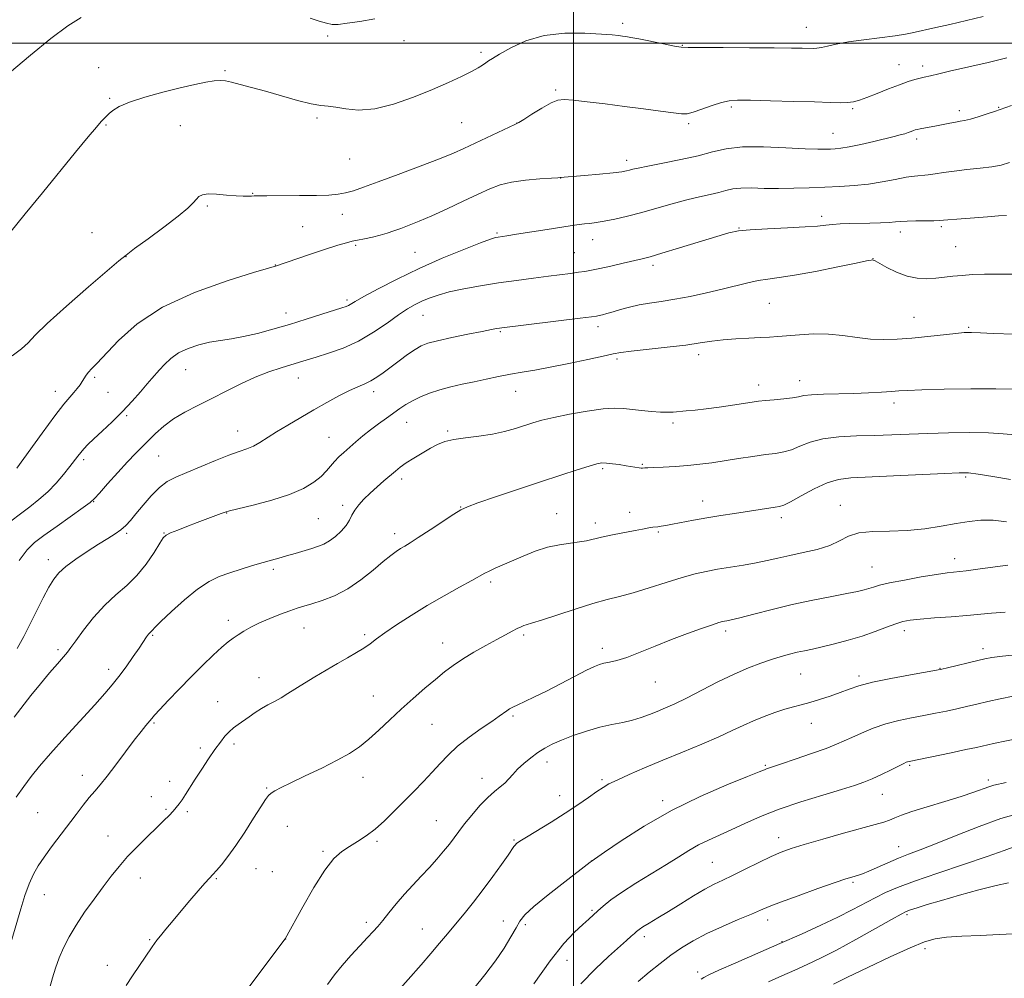
# Model space of a CAD drawing. Extents: x 2144800 to 2147700, y 354800 to 357700.
# Drawn here: x 2146837 to 2147127, y 355724 to 356007 of the extents above; entities that cross this region are included whole.
import ezdxf

# ---------------------------------------------------------------- set-up
doc = ezdxf.new("R2010")
doc.units = 0
doc.header["$MEASUREMENT"] = 0
for name, color, linetype, lineweight in [('32000', 7, 'Continuous', 0), ('DTM SPOT ELEVATION', 2, 'Continuous', 13), ('INDEX CONTOUR', 41, 'Continuous', 13), ('INTERMEDIATE CONTOUR', 44, 'Continuous', 0)]:
    doc.layers.add(name, color=color, linetype=linetype, lineweight=lineweight)

msp = doc.modelspace()

# ---------------------------------------------------------------- linework, layer by layer
at = {"layer": '32000', "flags": 128}
for points in [[(2147000, 357500), (2147000, 355000)], [(2147500, 356000), (2145000, 356000)]]:
    msp.add_lwpolyline(points, dxfattribs=at)
at = {"layer": 'DTM SPOT ELEVATION'}
for p in [(2147014.51, 356005.83, 1241.64), (2147068.75, 356004.64, 1241.22), (2146927.53, 356002.09, 1240.24), (2146950.02, 356000.79, 1240.67), (2147032.16, 355999.36, 1241.92), (2146972.79, 355997.36, 1241.67), (2147096.04, 355993.67, 1243.24), (2146859.92, 355992.84, 1241.24), (2146897.26, 355991.9, 1241.82), (2147103.03, 355993.31, 1243.55), (2146994.75, 355986.18, 1243.78), (2146863.2, 355983.76, 1241.81), (2147046.59, 355981.19, 1244.27), (2147082.37, 355980.66, 1244.2), (2147113.89, 355980.15, 1245.56), (2147125.41, 355981.14, 1245.89), (2146924.32, 355977.91, 1242.27), (2146967.02, 355976.55, 1242.98), (2146983.33, 355976.48, 1243.98), (2147033.96, 355976.25, 1244.26), (2146862.16, 355975.91, 1242.11), (2146884.1, 355975.71, 1242.98), (2147076.54, 355973.45, 1245.16), (2147101.22, 355971.78, 1246.37), (2146934.05, 355965.84, 1242.78), (2147015.74, 355965.43, 1245.54), (2146996.24, 355960.28, 1246.01), (2146905.34, 355955.75, 1243.92), (2146892.01, 355951.98, 1244.21), (2146931.88, 355949.49, 1244.71), (2147073.23, 355948.92, 1249.58), (2146857.97, 355944.16, 1243.03), (2146920.09, 355945.86, 1245.04), (2147048.88, 355945.5, 1249.94), (2147096.42, 355944.36, 1250.5), (2147108.55, 355945.89, 1250.26), (2146977.43, 355944.07, 1247.81), (2147005.71, 355942.1, 1248.68), (2146935.81, 355940.36, 1246.21), (2146953.28, 355938.37, 1247.06), (2147112.76, 355940.04, 1251.01), (2146868.07, 355937.1, 1244.04), (2147000.28, 355938.23, 1249.12), (2147088.38, 355936.45, 1251.97), (2146912.03, 355934.59, 1245.96), (2147023.52, 355934.52, 1250.39), (2146933.21, 355924.27, 1247.7), (2147057.84, 355923.33, 1252.98), (2146915.2, 355920.45, 1247.37), (2146955.68, 355919.77, 1250.86), (2147100.48, 355919.15, 1253.19), (2147007.3, 355916.38, 1252.47), (2147116.64, 355916.24, 1253.82), (2146978.46, 355914.96, 1252.16), (2147012.86, 355906.83, 1254.3), (2147036.93, 355908.19, 1254.44), (2146885.64, 355903.74, 1248.77), (2146858.75, 355901.47, 1246.27), (2146918.87, 355901.31, 1250.74), (2147054.61, 355899.17, 1255.41), (2147066.74, 355900.48, 1255.36), (2146847.14, 355897.33, 1245.36), (2146862.76, 355897.06, 1247.08), (2146941.1, 355897.24, 1252.49), (2146982.99, 355897.31, 1254.8), (2147094.56, 355893.93, 1256.44), (2146868.25, 355890.19, 1248.18), (2146950.86, 355888.19, 1254.79), (2147029.34, 355888.03, 1256.31), (2146900.95, 355885.59, 1251.29), (2146927.89, 355883.74, 1253.12), (2146962.93, 355885.63, 1255.79), (2146877.63, 355878.27, 1250.97), (2146855.49, 355877.19, 1248.32), (2147008.61, 355874.54, 1258.23), (2147020.29, 355875.79, 1257.87), (2147115.69, 355872.08, 1260.23), (2146949.36, 355871.44, 1256.43), (2146858.49, 355864.84, 1250.06), (2146931.92, 355863.7, 1255.65), (2146966.73, 355863.24, 1257.94), (2147038.13, 355864.98, 1259.36), (2147078.71, 355863.75, 1261.29), (2146897.74, 355861.43, 1254.06), (2146995.06, 355861.21, 1259.22), (2147016.55, 355861.6, 1259.45), (2147061.32, 355860.06, 1260.42), (2146924.77, 355859.77, 1255), (2147006.5, 355858.47, 1259.53), (2146868.21, 355855.42, 1252.26), (2146879.27, 355855.53, 1253.93), (2146947.26, 355855.4, 1257.49), (2147025.04, 355855.8, 1260.18), (2146845.11, 355847.67, 1251.44), (2147088.11, 355845.54, 1263.09), (2147112.47, 355848.02, 1263.39), (2146911.47, 355844.83, 1256.33), (2146975.56, 355841.12, 1260.32), (2146898.26, 355829.78, 1257.53), (2146875.85, 355825.33, 1256.15), (2146920.53, 355827.5, 1258.8), (2146938.38, 355825.59, 1259.69), (2146985.33, 355825.49, 1262.27), (2147044.9, 355826.69, 1264.37), (2147097.6, 355826.72, 1266.49), (2146961.44, 355823.1, 1261.32), (2146847.99, 355821.18, 1253.67), (2147008.49, 355821.57, 1263.52), (2147120.85, 355821.47, 1267.52), (2146862.91, 355815.35, 1255.49), (2147067.03, 355814, 1266.92), (2147108.14, 355815.67, 1267.93), (2146907.29, 355812.9, 1259.3), (2147024.18, 355811.64, 1264.82), (2147084.25, 355813.42, 1267.64), (2146895.11, 355805.77, 1259.21), (2146941.02, 355807.46, 1261.18), (2146876.27, 355799.54, 1258.17), (2146958.28, 355799.14, 1262.96), (2146982.17, 355801.54, 1264.24), (2147070.16, 355799.46, 1268.69), (2146899.9, 355793.32, 1260.36), (2146889.93, 355792.11, 1259.65), (2146992.17, 355788, 1266.56), (2147056.61, 355787, 1269.83), (2147099.17, 355787.01, 1272.19), (2146855.17, 355784.07, 1257.42), (2146880.87, 355782.27, 1259.39), (2146937.9, 355783.52, 1262.63), (2146973.01, 355783.15, 1265.41), (2147008.44, 355782.8, 1267.75), (2147122.41, 355782.67, 1273.64), (2146909.53, 355780.35, 1261.87), (2146875.45, 355777.75, 1259.3), (2146995.93, 355778.05, 1267.33), (2147026.33, 355776.6, 1269.59), (2147091.17, 355778.5, 1272.77), (2146841.96, 355773.08, 1256.98), (2146879.78, 355774.05, 1259.8), (2146886.08, 355773.32, 1260.31), (2146959.61, 355770.69, 1265.1), (2146915.64, 355769.08, 1262.79), (2146862.72, 355766.15, 1259.22), (2146942.09, 355764.6, 1264.25), (2146982.46, 355765.04, 1267.85), (2147060.54, 355765.74, 1273.4), (2146926.14, 355761.67, 1263.78), (2147095.95, 355763.09, 1275.24), (2147005.29, 355758.84, 1269.99), (2147040.94, 355758.4, 1273.02), (2146906.4, 355756.56, 1262.81), (2146911.16, 355755.66, 1263.2), (2146872.28, 355753.82, 1260.72), (2146894.67, 355753.62, 1262.14), (2147082.48, 355752.5, 1276.25), (2146843.97, 355748.85, 1258.75), (2147005.53, 355744.26, 1271.8), (2146979.33, 355741.12, 1269.25), (2147057.27, 355741.45, 1276.54), (2147098.38, 355742.96, 1280.26), (2146938.95, 355740.77, 1265.61), (2146955.44, 355738.73, 1267.19), (2146985.82, 355740.06, 1270.33), (2146874.97, 355735.57, 1261.88), (2146915.09, 355735.81, 1264.01), (2147020.97, 355736.51, 1274.45), (2147061.57, 355735.03, 1277.93), (2147103.75, 355733, 1282.43), (2146998.1, 355729.55, 1272.71), (2146862.51, 355728.02, 1261.49), (2147036.63, 355726.06, 1277.58)]:
    msp.add_point(p, dxfattribs=at)
at = {"layer": 'INDEX CONTOUR'}
for points in [[(2146854.776, 356007.608, 1240), (2146850.826, 356005.102, 1240), (2146845.869, 356001.399, 1240), (2146839.847, 355996.505, 1240), (2146833.638, 355991.243, 1240)], [(2146941.384, 356007.163, 1240), (2146937.008, 356006.438, 1240), (2146933.235, 356005.872, 1240), (2146930.651, 356005.573, 1240), (2146928.845, 356005.571, 1240), (2146927.158, 356005.877, 1240), (2146925.031, 356006.497, 1240), (2146922.307, 356007.427, 1240)], [(2147127.776, 355949.229, 1250), (2147125.361, 355949.067, 1250), (2147122.197, 355948.838, 1250), (2147118.316, 355948.539, 1250), (2147114.368, 355948.223, 1250), (2147109.205, 355947.782, 1250), (2147107.9, 355947.693, 1250), (2147106.348, 355947.658, 1250), (2147101.05, 355947.629, 1250), (2147098.437, 355947.57, 1250), (2147096.561, 355947.451, 1250), (2147095.016, 355947.296, 1250), (2147093.175, 355947.142, 1250), (2147090.586, 355947.02, 1250), (2147087.485, 355946.929, 1250), (2147081.335, 355946.803, 1250), (2147078.717, 355946.724, 1250), (2147076.452, 355946.585, 1250), (2147074.428, 355946.365, 1250), (2147071.996, 355946.09, 1250), (2147068.377, 355945.804, 1250), (2147063.146, 355945.538, 1250), (2147057.296, 355945.28, 1250), (2147052.176, 355945.007, 1250), (2147048.677, 355944.667, 1250), (2147045.86, 355944.08, 1250), (2147042.324, 355943.035, 1250), (2147031.258, 355939.622, 1250), (2147026.089, 355938.051, 1250), (2147022.635, 355937.049, 1250), (2147020.24, 355936.424, 1250), (2147014.634, 355935.112, 1250), (2147011.049, 355934.284, 1250), (2147007.773, 355933.551, 1250), (2147005.306, 355933.044, 1250), (2147003.361, 355932.706, 1250), (2147001.454, 355932.433, 1250), (2146999.157, 355932.134, 1250), (2146992.655, 355931.313, 1250), (2146988.237, 355930.743, 1250), (2146983.232, 355930.066, 1250), (2146977.928, 355929.296, 1250), (2146972.622, 355928.449, 1250), (2146967.658, 355927.556, 1250), (2146963.389, 355926.647, 1250), (2146960.061, 355925.746, 1250), (2146957.475, 355924.844, 1250), (2146955.321, 355923.922, 1250), (2146953.291, 355922.926, 1250), (2146951.084, 355921.656, 1250), (2146948.399, 355919.875, 1250), (2146945.018, 355917.461, 1250), (2146941.042, 355914.746, 1250), (2146936.653, 355912.176, 1250), (2146932.081, 355910.108, 1250), (2146927.738, 355908.544, 1250), (2146924.084, 355907.4, 1250), (2146919.196, 355905.899, 1250), (2146913.798, 355904.297, 1250), (2146910.155, 355903.108, 1250), (2146906.121, 355901.548, 1250), (2146901.892, 355899.588, 1250), (2146897.593, 355897.4, 1250), (2146893.333, 355895.208, 1250), (2146889.226, 355893.174, 1250), (2146885.408, 355891.222, 1250), (2146882.021, 355889.216, 1250), (2146879.164, 355887.07, 1250), (2146876.761, 355884.891, 1250), (2146870.841, 355879.005, 1250), (2146868.477, 355876.53, 1250), (2146865.569, 355873.349, 1250), (2146862.597, 355870.024, 1250), (2146860.195, 355867.307, 1250), (2146858.727, 355865.682, 1250), (2146857.467, 355864.554, 1250), (2146855.417, 355863.056, 1250), (2146847.702, 355857.618, 1250), (2146843.823, 355854.863, 1250), (2146841.04, 355852.766, 1250), (2146838.865, 355850.615, 1250), (2146836.5, 355847.413, 1250)], [(2147128.946, 355871.35, 1260), (2147123.713, 355872.173, 1260), (2147119.408, 355872.879, 1260), (2147116.525, 355873.257, 1260), (2147113.801, 355873.322, 1260), (2147109.528, 355873.142, 1260), (2147094.457, 355872.389, 1260), (2147081.824, 355871.792, 1260), (2147078.16, 355871.353, 1260), (2147074.853, 355870.359, 1260), (2147071.038, 355868.607, 1260), (2147067.16, 355866.546, 1260), (2147063.991, 355864.79, 1260), (2147062.043, 355863.789, 1260), (2147060.801, 355863.353, 1260), (2147059.489, 355863.13, 1260), (2147047.543, 355861.338, 1260), (2147043.447, 355860.708, 1260), (2147039.337, 355860.03, 1260), (2147035.451, 355859.325, 1260), (2147029.22, 355858.118, 1260), (2147027.229, 355857.754, 1260), (2147025.875, 355857.538, 1260), (2147024.923, 355857.413, 1260), (2147023.465, 355857.247, 1260), (2147022.727, 355857.136, 1260), (2147021.805, 355856.961, 1260), (2147020.411, 355856.681, 1260), (2147018.217, 355856.252, 1260), (2147011.522, 355854.973, 1260), (2147008.285, 355854.308, 1260), (2147003.897, 355853.285, 1260), (2147001.797, 355852.908, 1260), (2146999.112, 355852.568, 1260), (2146995.913, 355852.109, 1260), (2146992.398, 355851.346, 1260), (2146988.768, 355850.169, 1260), (2146985.227, 355848.752, 1260), (2146976.926, 355845.139, 1260), (2146975.181, 355844.346, 1260), (2146973.856, 355843.671, 1260), (2146970.061, 355841.544, 1260), (2146966.422, 355839.544, 1260), (2146961.837, 355836.992, 1260), (2146956.89, 355834.13, 1260), (2146952.118, 355831.199, 1260), (2146947.865, 355828.438, 1260), (2146944.424, 355826.086, 1260), (2146941.952, 355824.297, 1260), (2146940.061, 355822.898, 1260), (2146938.224, 355821.631, 1260), (2146936.013, 355820.275, 1260), (2146933.379, 355818.759, 1260), (2146930.37, 355817.046, 1260), (2146927.075, 355815.133, 1260), (2146923.743, 355813.152, 1260), (2146920.664, 355811.27, 1260), (2146915.811, 355808.194, 1260), (2146913.775, 355806.967, 1260), (2146911.8, 355805.891, 1260), (2146909.86, 355804.872, 1260), (2146907.956, 355803.805, 1260), (2146906.096, 355802.62, 1260), (2146904.315, 355801.381, 1260), (2146901.149, 355799.106, 1260), (2146899.768, 355798.056, 1260), (2146898.476, 355796.924, 1260), (2146897.217, 355795.59, 1260), (2146895.865, 355793.9, 1260), (2146894.278, 355791.698, 1260), (2146892.379, 355788.917, 1260), (2146890.354, 355785.863, 1260), (2146888.454, 355782.937, 1260), (2146885.607, 355778.462, 1260), (2146884.573, 355776.875, 1260), (2146883.694, 355775.629, 1260), (2146882.851, 355774.565, 1260), (2146881.913, 355773.507, 1260), (2146880.744, 355772.281, 1260), (2146879.19, 355770.727, 1260), (2146877.09, 355768.685, 1260), (2146874.379, 355766.075, 1260), (2146871.37, 355763.115, 1260), (2146868.475, 355760.102, 1260), (2146865.981, 355757.237, 1260), (2146863.697, 355754.352, 1260), (2146861.309, 355751.183, 1260), (2146858.611, 355747.563, 1260), (2146855.825, 355743.705, 1260), (2146853.279, 355739.919, 1260), (2146851.225, 355736.444, 1260), (2146849.617, 355733.244, 1260), (2146848.335, 355730.211, 1260), (2146847.269, 355727.257, 1260), (2146846.354, 355724.351, 1260), (2146845.537, 355721.484, 1260)], [(2147129.708, 355807.431, 1270), (2147125.866, 355806.65, 1270), (2147122.215, 355805.849, 1270), (2147118.968, 355805.098, 1270), (2147115.996, 355804.394, 1270), (2147113.086, 355803.72, 1270), (2147110.055, 355803.056, 1270), (2147106.839, 355802.396, 1270), (2147103.405, 355801.734, 1270), (2147099.744, 355801.049, 1270), (2147095.946, 355800.252, 1270), (2147092.126, 355799.238, 1270), (2147088.415, 355797.956, 1270), (2147085.019, 355796.564, 1270), (2147082.161, 355795.275, 1270), (2147079.898, 355794.225, 1270), (2147077.618, 355793.233, 1270), (2147074.542, 355792.038, 1270), (2147070.208, 355790.486, 1270), (2147065.434, 355788.838, 1270), (2147061.356, 355787.459, 1270), (2147056.929, 355785.989, 1270), (2147056.331, 355785.752, 1270), (2147054.803, 355785.126, 1270), (2147051.329, 355783.719, 1270), (2147045.256, 355781.244, 1270), (2147037.393, 355777.819, 1270), (2147028.915, 355773.669, 1270), (2147020.908, 355769.101, 1270), (2147014.11, 355764.773, 1270), (2147009.172, 355761.428, 1270), (2147005.201, 355758.686, 1270), (2147004.957, 355758.491, 1270), (2146997.452, 355752.681, 1270), (2146992.585, 355748.851, 1270), (2146988.341, 355745.368, 1270), (2146985.713, 355742.925, 1270), (2146984.239, 355741.084, 1270), (2146983.096, 355739.125, 1270), (2146981.591, 355736.475, 1270), (2146979.561, 355733.157, 1270), (2146976.974, 355729.344, 1270), (2146973.873, 355725.24, 1270), (2146970.593, 355721.188, 1270)], [(2147128.366, 355752.331, 1280), (2147124.666, 355751.596, 1280), (2147119.59, 355750.32, 1280), (2147113.881, 355748.741, 1280), (2147108.546, 355747.191, 1280), (2147104.393, 355745.941, 1280), (2147101.432, 355745.015, 1280), (2147099.473, 355744.373, 1280), (2147098.185, 355743.897, 1280), (2147096.666, 355743.144, 1280), (2147093.875, 355741.589, 1280), (2147089.142, 355738.917, 1280), (2147083.306, 355735.657, 1280), (2147077.577, 355732.544, 1280), (2147072.876, 355730.139, 1280), (2147068.959, 355728.289, 1280), (2147065.288, 355726.665, 1280), (2147061.452, 355724.987, 1280), (2147057.532, 355723.179, 1280)]]:
    msp.add_polyline3d(points, dxfattribs=at)
at = {"layer": 'INTERMEDIATE CONTOUR'}
for points in [[(2147120.871, 356007.92, 1242), (2147115.982, 356006.705, 1242), (2147111.056, 356005.547, 1242), (2147106.932, 356004.609, 1242), (2147099.925, 356003.058, 1242), (2147097.959, 356002.683, 1242), (2147094.935, 356002.223, 1242), (2147085.715, 356001.051, 1242), (2147081.111, 356000.392, 1242), (2147077.534, 355999.733, 1242), (2147074.951, 355999.149, 1242), (2147073.14, 355998.72, 1242), (2147071.853, 355998.504, 1242), (2147070.741, 355998.448, 1242), (2147067.49, 355998.528, 1242), (2147064.307, 355998.58, 1242), (2147059.212, 355998.63, 1242), (2147051.977, 355998.67, 1242), (2147044.133, 355998.695, 1242), (2147033.899, 355998.692, 1242), (2147031.829, 355998.792, 1242), (2147029.787, 355999.131, 1242), (2147026.564, 355999.784, 1242), (2147019.263, 356001.289, 1242), (2147016.94, 356001.737, 1242), (2147015.51, 356001.976, 1242), (2147014.477, 356002.116, 1242), (2147013.326, 356002.252, 1242), (2147011.462, 356002.431, 1242), (2147008.27, 356002.684, 1242), (2147003.387, 356002.972, 1242), (2146997.464, 356002.973, 1242), (2146991.404, 356002.292, 1242), (2146985.993, 356000.706, 1242), (2146981.541, 355998.665, 1242), (2146978.241, 355996.788, 1242), (2146976.173, 355995.542, 1242), (2146974.962, 355994.782, 1242), (2146974.124, 355994.206, 1242), (2146973.206, 355993.555, 1242), (2146971.893, 355992.715, 1242), (2146969.908, 355991.614, 1242), (2146967.019, 355990.19, 1242), (2146963.187, 355988.439, 1242), (2146958.42, 355986.369, 1242), (2146952.831, 355984.073, 1242), (2146946.943, 355981.981, 1242), (2146941.38, 355980.607, 1242), (2146936.656, 355980.288, 1242), (2146932.84, 355980.655, 1242), (2146929.888, 355981.162, 1242), (2146927.64, 355981.411, 1242), (2146925.466, 355981.606, 1242), (2146922.621, 355982.097, 1242), (2146918.603, 355983.123, 1242), (2146913.882, 355984.482, 1242), (2146909.173, 355985.857, 1242), (2146905.075, 355986.992, 1242), (2146901.735, 355987.858, 1242), (2146899.185, 355988.483, 1242), (2146897.364, 355988.886, 1242), (2146895.836, 355989.046, 1242), (2146894.074, 355988.933, 1242), (2146891.622, 355988.522, 1242), (2146888.313, 355987.811, 1242), (2146884.05, 355986.803, 1242), (2146878.906, 355985.523, 1242), (2146873.618, 355984.089, 1242), (2146869.09, 355982.641, 1242), (2146866.004, 355981.305, 1242), (2146864.152, 355980.161, 1242), (2146863.106, 355979.276, 1242), (2146862.473, 355978.674, 1242), (2146860.724, 355976.876, 1242), (2146859.308, 355975.293, 1242), (2146856.868, 355972.413, 1242), (2146853.161, 355967.901, 1242), (2146843.416, 355955.912, 1242), (2146838.327, 355949.682, 1242), (2146833.717, 355944.084, 1242)], [(2147127.835, 355995.647, 1244), (2147122.332, 355994.355, 1244), (2147110.977, 355991.755, 1244), (2147107.784, 355991.001, 1244), (2147105.32, 355990.383, 1244), (2147103.508, 355989.987, 1244), (2147102.287, 355989.703, 1244), (2147100.751, 355989.296, 1244), (2147098.768, 355988.684, 1244), (2147096.192, 355987.777, 1244), (2147092.995, 355986.546, 1244), (2147089.614, 355985.202, 1244), (2147086.604, 355984.018, 1244), (2147084.353, 355983.204, 1244), (2147082.591, 355982.733, 1244), (2147080.881, 355982.513, 1244), (2147078.768, 355982.465, 1244), (2147075.715, 355982.534, 1244), (2147071.166, 355982.678, 1244), (2147064.905, 355982.853, 1244), (2147058.093, 355983.026, 1244), (2147052.231, 355983.162, 1244), (2147048.389, 355983.212, 1244), (2147045.902, 355983.049, 1244), (2147043.673, 355982.532, 1244), (2147040.893, 355981.6, 1244), (2147037.904, 355980.515, 1244), (2147035.334, 355979.622, 1244), (2147033.557, 355979.19, 1244), (2147031.922, 355979.183, 1244), (2147029.522, 355979.49, 1244), (2147025.688, 355980.008, 1244), (2147020.699, 355980.662, 1244), (2147015.07, 355981.384, 1244), (2147009.335, 355982.104, 1244), (2147004.088, 355982.745, 1244), (2146999.941, 355983.225, 1244), (2146997.254, 355983.447, 1244), (2146995.375, 355983.236, 1244), (2146993.403, 355982.401, 1244), (2146990.711, 355980.872, 1244), (2146987.772, 355979.07, 1244), (2146985.337, 355977.536, 1244), (2146983.876, 355976.637, 1244), (2146982.734, 355976.033, 1244), (2146967.644, 355968.951, 1244), (2146964.605, 355967.613, 1244), (2146960.515, 355965.953, 1244), (2146954.764, 355963.735, 1244), (2146948.285, 355961.29, 1244), (2146942.398, 355959.091, 1244), (2146938.101, 355957.508, 1244), (2146935.103, 355956.481, 1244), (2146932.793, 355955.847, 1244), (2146930.571, 355955.459, 1244), (2146927.884, 355955.239, 1244), (2146924.188, 355955.128, 1244), (2146919.237, 355955.072, 1244), (2146909.615, 355955.025, 1244), (2146907.065, 355954.996, 1244), (2146905.83, 355954.956, 1244), (2146905.078, 355954.906, 1244), (2146904.09, 355954.855, 1244), (2146902.608, 355954.855, 1244), (2146900.485, 355954.965, 1244), (2146897.704, 355955.208, 1244), (2146894.746, 355955.453, 1244), (2146892.221, 355955.535, 1244), (2146890.568, 355955.318, 1244), (2146889.557, 355954.802, 1244), (2146888.785, 355954.019, 1244), (2146887.836, 355952.948, 1244), (2146886.216, 355951.371, 1244), (2146883.417, 355949.018, 1244), (2146879.214, 355945.796, 1244), (2146874.526, 355942.33, 1244), (2146870.558, 355939.424, 1244), (2146868.053, 355937.541, 1244), (2146865.905, 355935.781, 1244), (2146856.976, 355928.12, 1244), (2146850.445, 355922.439, 1244), (2146844.772, 355917.322, 1244), (2146841.264, 355913.855, 1244), (2146839.17, 355911.619, 1244), (2146837.23, 355909.823, 1244), (2146834.483, 355907.826, 1244)], [(2147129.26, 355981.643, 1246), (2147124.206, 355979.864, 1246), (2147122.006, 355979.136, 1246), (2147119.44, 355978.324, 1246), (2147117.095, 355977.636, 1246), (2147115.389, 355977.215, 1246), (2147114.076, 355976.972, 1246), (2147112.743, 355976.753, 1246), (2147111.076, 355976.442, 1246), (2147107.146, 355975.66, 1246), (2147102.241, 355974.732, 1246), (2147101.396, 355974.558, 1246), (2147100.833, 355974.41, 1246), (2147100.316, 355974.228, 1246), (2147099.643, 355973.969, 1246), (2147098.777, 355973.65, 1246), (2147097.717, 355973.306, 1246), (2147096.417, 355972.948, 1246), (2147094.629, 355972.506, 1246), (2147088.59, 355971.053, 1246), (2147084.782, 355970.163, 1246), (2147081.375, 355969.429, 1246), (2147078.918, 355969.009, 1246), (2147077.203, 355968.829, 1246), (2147075.832, 355968.761, 1246), (2147074.352, 355968.709, 1246), (2147072.091, 355968.72, 1246), (2147068.319, 355968.874, 1246), (2147062.65, 355969.193, 1246), (2147056.066, 355969.467, 1246), (2147049.894, 355969.428, 1246), (2147045.076, 355968.885, 1246), (2147041.025, 355967.954, 1246), (2147036.769, 355966.828, 1246), (2147031.669, 355965.684, 1246), (2147026.401, 355964.638, 1246), (2147021.971, 355963.786, 1246), (2147019.119, 355963.196, 1246), (2147017.515, 355962.815, 1246), (2147016.564, 355962.559, 1246), (2147015.673, 355962.347, 1246), (2147014.249, 355962.12, 1246), (2147011.703, 355961.823, 1246), (2147007.744, 355961.425, 1246), (2147003.281, 355961.004, 1246), (2146996.134, 355960.376, 1246), (2146995.412, 355960.325, 1246), (2146993.526, 355960.204, 1246), (2146990.129, 355959.976, 1246), (2146985.897, 355959.598, 1246), (2146981.763, 355959.025, 1246), (2146978.385, 355958.201, 1246), (2146975.323, 355957.039, 1246), (2146971.864, 355955.44, 1246), (2146967.527, 355953.383, 1246), (2146962.76, 355951.149, 1246), (2146958.241, 355949.095, 1246), (2146954.506, 355947.498, 1246), (2146951.516, 355946.307, 1246), (2146949.091, 355945.395, 1246), (2146947.036, 355944.643, 1246), (2146945.107, 355943.992, 1246), (2146943.048, 355943.392, 1246), (2146940.704, 355942.814, 1246), (2146938.329, 355942.293, 1246), (2146936.276, 355941.881, 1246), (2146934.712, 355941.579, 1246), (2146933.048, 355941.179, 1246), (2146930.508, 355940.423, 1246), (2146926.621, 355939.158, 1246), (2146922.144, 355937.654, 1246), (2146912.108, 355934.21, 1246), (2146911.74, 355934.116, 1246), (2146910.039, 355933.629, 1246), (2146905.681, 355932.345, 1246), (2146897.912, 355929.95, 1246), (2146888.259, 355926.508, 1246), (2146878.823, 355922.173, 1246), (2146871.297, 355917.21, 1246), (2146865.767, 355912.3, 1246), (2146859.404, 355905.58, 1246), (2146857.872, 355904.017, 1246), (2146856.937, 355903, 1246), (2146856.265, 355902.077, 1246), (2146855.131, 355900.198, 1246), (2146854.459, 355899.217, 1246), (2146853.648, 355898.171, 1246), (2146852.677, 355897.023, 1246), (2146851.464, 355895.643, 1246), (2146849.704, 355893.527, 1246), (2146847.034, 355890.076, 1246), (2146843.307, 355885.024, 1246), (2146835.82, 355874.702, 1246)], [(2147128.617, 355964.789, 1248), (2147126.142, 355964.036, 1248), (2147123.437, 355963.542, 1248), (2147119.942, 355963.123, 1248), (2147116.025, 355962.721, 1248), (2147112.289, 355962.311, 1248), (2147109.201, 355961.88, 1248), (2147106.702, 355961.479, 1248), (2147104.602, 355961.175, 1248), (2147100.634, 355960.81, 1248), (2147098.118, 355960.457, 1248), (2147094.894, 355959.833, 1248), (2147091.115, 355959.086, 1248), (2147087.032, 355958.427, 1248), (2147082.846, 355958.012, 1248), (2147078.564, 355957.775, 1248), (2147074.145, 355957.596, 1248), (2147069.579, 355957.39, 1248), (2147064.979, 355957.207, 1248), (2147060.489, 355957.129, 1248), (2147056.264, 355957.202, 1248), (2147052.494, 355957.306, 1248), (2147049.379, 355957.282, 1248), (2147047.007, 355957.015, 1248), (2147045.012, 355956.556, 1248), (2147042.917, 355956.002, 1248), (2147040.324, 355955.413, 1248), (2147037.158, 355954.72, 1248), (2147033.424, 355953.817, 1248), (2147029.175, 355952.648, 1248), (2147024.653, 355951.342, 1248), (2147020.149, 355950.075, 1248), (2147015.933, 355948.994, 1248), (2147012.19, 355948.138, 1248), (2147009.085, 355947.515, 1248), (2147006.711, 355947.118, 1248), (2147004.876, 355946.878, 1248), (2147003.317, 355946.707, 1248), (2147001.729, 355946.522, 1248), (2146999.645, 355946.238, 1248), (2146996.557, 355945.773, 1248), (2146992.218, 355945.086, 1248), (2146983.213, 355943.644, 1248), (2146980.397, 355943.207, 1248), (2146977.787, 355942.829, 1248), (2146976.972, 355942.674, 1248), (2146975.526, 355942.216, 1248), (2146972.608, 355941.132, 1248), (2146967.67, 355939.198, 1248), (2146961.327, 355936.589, 1248), (2146954.486, 355933.579, 1248), (2146947.982, 355930.457, 1248), (2146942.377, 355927.572, 1248), (2146938.158, 355925.286, 1248), (2146935.629, 355923.853, 1248), (2146933.659, 355922.693, 1248), (2146932.968, 355922.392, 1248), (2146931.738, 355921.974, 1248), (2146925.812, 355920.076, 1248), (2146921.197, 355918.613, 1248), (2146916.206, 355917.07, 1248), (2146911.349, 355915.637, 1248), (2146906.818, 355914.41, 1248), (2146902.725, 355913.465, 1248), (2146899.128, 355912.829, 1248), (2146895.858, 355912.346, 1248), (2146892.694, 355911.813, 1248), (2146889.484, 355911.054, 1248), (2146886.368, 355910.011, 1248), (2146883.558, 355908.653, 1248), (2146881.223, 355906.997, 1248), (2146879.356, 355905.252, 1248), (2146877.904, 355903.672, 1248), (2146875.667, 355901.154, 1248), (2146874.262, 355899.523, 1248), (2146872.299, 355897.224, 1248), (2146869.833, 355894.417, 1248), (2146866.998, 355891.378, 1248), (2146863.963, 355888.372, 1248), (2146861.037, 355885.618, 1248), (2146858.567, 355883.325, 1248), (2146856.798, 355881.631, 1248), (2146855.579, 355880.371, 1248), (2146854.658, 355879.311, 1248), (2146853.795, 355878.219, 1248), (2146851.436, 355875.133, 1248), (2146849.61, 355872.834, 1248), (2146847.394, 355870.237, 1248), (2146844.93, 355867.675, 1248), (2146842.339, 355865.394, 1248), (2146839.648, 355863.305, 1248), (2146836.86, 355861.234, 1248), (2146834.008, 355859.033, 1248)], [(2147130.815, 355931.868, 1252), (2147125.654, 355931.926, 1252), (2147121.304, 355931.889, 1252), (2147117.703, 355931.758, 1252), (2147114.654, 355931.542, 1252), (2147111.959, 355931.26, 1252), (2147109.441, 355930.958, 1252), (2147106.924, 355930.695, 1252), (2147104.264, 355930.549, 1252), (2147101.433, 355930.686, 1252), (2147098.433, 355931.298, 1252), (2147095.333, 355932.47, 1252), (2147092.474, 355933.877, 1252), (2147088.983, 355935.782, 1252), (2147088.399, 355936.053, 1252), (2147088.151, 355936.102, 1252), (2147087.788, 355936.066, 1252), (2147086.501, 355935.822, 1252), (2147083.393, 355935.18, 1252), (2147077.975, 355934.046, 1252), (2147071.406, 355932.711, 1252), (2147065.255, 355931.56, 1252), (2147060.7, 355930.866, 1252), (2147057.366, 355930.452, 1252), (2147054.489, 355930.03, 1252), (2147051.412, 355929.37, 1252), (2147043.87, 355927.464, 1252), (2147039.267, 355926.38, 1252), (2147034.459, 355925.347, 1252), (2147029.898, 355924.482, 1252), (2147025.931, 355923.858, 1252), (2147022.486, 355923.362, 1252), (2147019.39, 355922.834, 1252), (2147016.512, 355922.165, 1252), (2147013.909, 355921.434, 1252), (2147011.682, 355920.767, 1252), (2147009.909, 355920.266, 1252), (2147008.569, 355919.922, 1252), (2147007.615, 355919.7, 1252), (2147006.832, 355919.548, 1252), (2147005.317, 355919.337, 1252), (2147001.995, 355918.923, 1252), (2146978.897, 355916.085, 1252), (2146978.159, 355915.977, 1252), (2146977.326, 355915.835, 1252), (2146975.801, 355915.552, 1252), (2146973.067, 355915.019, 1252), (2146968.883, 355914.183, 1252), (2146964.112, 355913.2, 1252), (2146959.894, 355912.277, 1252), (2146957.048, 355911.54, 1252), (2146955.118, 355910.783, 1252), (2146953.328, 355909.721, 1252), (2146951.088, 355908.163, 1252), (2146948.559, 355906.307, 1252), (2146943.93, 355902.819, 1252), (2146942.034, 355901.475, 1252), (2146940.255, 355900.402, 1252), (2146938.44, 355899.552, 1252), (2146936.393, 355898.702, 1252), (2146933.907, 355897.589, 1252), (2146930.839, 355896.017, 1252), (2146927.303, 355894.065, 1252), (2146923.476, 355891.881, 1252), (2146919.553, 355889.61, 1252), (2146915.79, 355887.39, 1252), (2146912.46, 355885.358, 1252), (2146907.538, 355882.221, 1252), (2146905.594, 355881.144, 1252), (2146903.676, 355880.344, 1252), (2146901.41, 355879.562, 1252), (2146898.392, 355878.482, 1252), (2146894.408, 355876.907, 1252), (2146885.944, 355873.397, 1252), (2146882.754, 355872.06, 1252), (2146880.208, 355870.754, 1252), (2146877.874, 355869.018, 1252), (2146875.438, 355866.559, 1252), (2146873.043, 355863.757, 1252), (2146870.949, 355861.165, 1252), (2146869.323, 355859.199, 1252), (2146867.954, 355857.736, 1252), (2146866.54, 355856.52, 1252), (2146864.812, 355855.312, 1252), (2146862.631, 355853.936, 1252), (2146859.895, 355852.233, 1252), (2146856.608, 355850.121, 1252), (2146853.222, 355847.832, 1252), (2146850.296, 355845.673, 1252), (2146848.221, 355843.824, 1252), (2146846.704, 355841.949, 1252), (2146845.282, 355839.582, 1252), (2146843.596, 355836.403, 1252), (2146841.702, 355832.663, 1252), (2146839.76, 355828.761, 1252), (2146837.879, 355825.025, 1252), (2146835.965, 355821.515, 1252)], [(2147130.055, 355914.162, 1254), (2147123.798, 355914.381, 1254), (2147120.095, 355914.56, 1254), (2147117.473, 355914.718, 1254), (2147116.643, 355914.723, 1254), (2147115.262, 355914.639, 1254), (2147112.845, 355914.411, 1254), (2147104.54, 355913.525, 1254), (2147099.838, 355913.058, 1254), (2147095.537, 355912.715, 1254), (2147091.556, 355912.585, 1254), (2147087.662, 355912.75, 1254), (2147083.657, 355913.234, 1254), (2147079.504, 355913.819, 1254), (2147075.204, 355914.227, 1254), (2147070.821, 355914.256, 1254), (2147066.66, 355914.02, 1254), (2147060.306, 355913.471, 1254), (2147057.861, 355913.307, 1254), (2147055.137, 355913.174, 1254), (2147051.701, 355913.031, 1254), (2147047.871, 355912.835, 1254), (2147044.147, 355912.542, 1254), (2147040.83, 355912.12, 1254), (2147037.4, 355911.591, 1254), (2147033.134, 355910.985, 1254), (2147027.639, 355910.342, 1254), (2147017.022, 355909.211, 1254), (2147013.976, 355908.82, 1254), (2147011.716, 355908.395, 1254), (2147008.801, 355907.732, 1254), (2147004.213, 355906.707, 1254), (2146998.629, 355905.511, 1254), (2146993.152, 355904.414, 1254), (2146988.627, 355903.614, 1254), (2146984.86, 355903.011, 1254), (2146981.399, 355902.431, 1254), (2146977.881, 355901.739, 1254), (2146974.293, 355900.964, 1254), (2146970.711, 355900.176, 1254), (2146967.206, 355899.42, 1254), (2146963.822, 355898.648, 1254), (2146960.601, 355897.789, 1254), (2146957.59, 355896.795, 1254), (2146954.868, 355895.704, 1254), (2146952.52, 355894.579, 1254), (2146950.574, 355893.458, 1254), (2146948.816, 355892.282, 1254), (2146944.852, 355889.461, 1254), (2146942.534, 355887.791, 1254), (2146940.18, 355886.018, 1254), (2146937.93, 355884.205, 1254), (2146935.84, 355882.434, 1254), (2146932.275, 355879.328, 1254), (2146930.811, 355877.988, 1254), (2146929.532, 355876.678, 1254), (2146927.135, 355873.857, 1254), (2146925.56, 355872.263, 1254), (2146923.402, 355870.52, 1254), (2146920.395, 355868.7, 1254), (2146916.273, 355866.899, 1254), (2146911.011, 355865.216, 1254), (2146905.571, 355863.778, 1254), (2146898.6, 355862.096, 1254), (2146897.248, 355861.71, 1254), (2146896.07, 355861.281, 1254), (2146888.975, 355858.602, 1254), (2146886.008, 355857.47, 1254), (2146883.272, 355856.411, 1254), (2146881.156, 355855.567, 1254), (2146879.886, 355854.963, 1254), (2146879.029, 355854.147, 1254), (2146877.986, 355852.55, 1254), (2146876.288, 355849.809, 1254), (2146873.983, 355846.397, 1254), (2146871.248, 355842.991, 1254), (2146868.243, 355840.076, 1254), (2146865.058, 355837.347, 1254), (2146861.766, 355834.301, 1254), (2146858.485, 355830.641, 1254), (2146855.519, 355826.887, 1254), (2146853.217, 355823.763, 1254), (2146851.772, 355821.755, 1254), (2146850.754, 355820.397, 1254), (2146849.575, 355818.985, 1254), (2146847.781, 355816.951, 1254), (2146845.444, 355814.281, 1254), (2146842.764, 355811.098, 1254), (2146839.96, 355807.581, 1254), (2146835.063, 355801.263, 1254)], [(2147130.077, 355897.925, 1256), (2147124.581, 355898.107, 1256), (2147117.23, 355898.094, 1256), (2147109.366, 355897.944, 1256), (2147102.734, 355897.75, 1256), (2147098.565, 355897.585, 1256), (2147096.04, 355897.437, 1256), (2147093.823, 355897.275, 1256), (2147090.842, 355897.079, 1256), (2147087.063, 355896.877, 1256), (2147082.716, 355896.709, 1256), (2147073.73, 355896.495, 1256), (2147070.235, 355896.338, 1256), (2147067.972, 355896.083, 1256), (2147066.367, 355895.761, 1256), (2147064.608, 355895.425, 1256), (2147062.12, 355895.119, 1256), (2147059.264, 355894.849, 1256), (2147056.634, 355894.615, 1256), (2147054.615, 355894.402, 1256), (2147052.742, 355894.148, 1256), (2147046.952, 355893.258, 1256), (2147043.007, 355892.673, 1256), (2147039.154, 355892.151, 1256), (2147035.913, 355891.786, 1256), (2147033.301, 355891.55, 1256), (2147029.471, 355891.237, 1256), (2147027.762, 355891.154, 1256), (2147025.698, 355891.19, 1256), (2147023.037, 355891.378, 1256), (2147020.072, 355891.67, 1256), (2147014.769, 355892.278, 1256), (2147012.169, 355892.375, 1256), (2147008.74, 355892.14, 1256), (2147004.072, 355891.486, 1256), (2146998.886, 355890.573, 1256), (2146994.184, 355889.624, 1256), (2146990.695, 355888.807, 1256), (2146988.057, 355888.063, 1256), (2146982.891, 355886.382, 1256), (2146979.719, 355885.471, 1256), (2146976.112, 355884.685, 1256), (2146972.141, 355884.115, 1256), (2146968.195, 355883.66, 1256), (2146964.743, 355883.173, 1256), (2146962.096, 355882.523, 1256), (2146959.946, 355881.655, 1256), (2146957.827, 355880.528, 1256), (2146955.411, 355879.142, 1256), (2146952.911, 355877.645, 1256), (2146950.677, 355876.223, 1256), (2146948.944, 355874.997, 1256), (2146947.486, 355873.832, 1256), (2146944.128, 355870.936, 1256), (2146942.093, 355869.149, 1256), (2146940.065, 355867.309, 1256), (2146938.228, 355865.535, 1256), (2146936.677, 355863.857, 1256), (2146935.483, 355862.279, 1256), (2146934.652, 355860.79, 1256), (2146933.92, 355859.319, 1256), (2146932.953, 355857.777, 1256), (2146931.52, 355856.127, 1256), (2146929.788, 355854.531, 1256), (2146928.024, 355853.204, 1256), (2146926.407, 355852.285, 1256), (2146924.766, 355851.63, 1256), (2146922.843, 355851.022, 1256), (2146917.879, 355849.513, 1256), (2146915.368, 355848.778, 1256), (2146913.144, 355848.163, 1256), (2146910.958, 355847.574, 1256), (2146908.449, 355846.874, 1256), (2146905.378, 355845.968, 1256), (2146901.985, 355844.915, 1256), (2146898.631, 355843.818, 1256), (2146895.556, 355842.692, 1256), (2146892.516, 355841.22, 1256), (2146889.145, 355839, 1256), (2146885.261, 355835.839, 1256), (2146881.416, 355832.374, 1256), (2146878.345, 355829.449, 1256), (2146876.576, 355827.696, 1256), (2146875.807, 355826.882, 1256), (2146875.529, 355826.562, 1256), (2146875.319, 355826.359, 1256), (2146874.867, 355825.956, 1256), (2146874.631, 355825.689, 1256), (2146874.373, 355825.345, 1256), (2146874.073, 355824.903, 1256), (2146873.018, 355823.298, 1256), (2146871.876, 355821.611, 1256), (2146870.135, 355819.092, 1256), (2146868.041, 355816.131, 1256), (2146865.931, 355813.252, 1256), (2146863.988, 355810.777, 1256), (2146861.798, 355808.219, 1256), (2146858.794, 355804.886, 1256), (2146850.008, 355795.261, 1256), (2146845.75, 355790.514, 1256), (2146842.528, 355786.774, 1256), (2146840.081, 355783.723, 1256), (2146837.917, 355780.8, 1256), (2146835.664, 355777.597, 1256)], [(2147130.262, 355884.509, 1258), (2147126.722, 355884.828, 1258), (2147122.426, 355885.076, 1258), (2147116.903, 355885.146, 1258), (2147110.678, 355885.064, 1258), (2147104.522, 355884.894, 1258), (2147099.011, 355884.69, 1258), (2147093.93, 355884.49, 1258), (2147088.862, 355884.326, 1258), (2147083.544, 355884.193, 1258), (2147078.3, 355883.934, 1258), (2147073.608, 355883.354, 1258), (2147069.82, 355882.346, 1258), (2147066.803, 355881.154, 1258), (2147064.299, 355880.107, 1258), (2147062.03, 355879.446, 1258), (2147059.621, 355879.038, 1258), (2147056.672, 355878.658, 1258), (2147052.933, 355878.136, 1258), (2147048.741, 355877.509, 1258), (2147040.82, 355876.295, 1258), (2147037.3, 355875.814, 1258), (2147033.749, 355875.438, 1258), (2147030.021, 355875.176, 1258), (2147026.498, 355875.002, 1258), (2147023.692, 355874.885, 1258), (2147021.968, 355874.798, 1258), (2147021.091, 355874.734, 1258), (2147020.38, 355874.662, 1258), (2147020.014, 355874.675, 1258), (2147019.426, 355874.749, 1258), (2147015.522, 355875.401, 1258), (2147013.537, 355875.712, 1258), (2147011.502, 355875.997, 1258), (2147009.733, 355876.187, 1258), (2147008.381, 355876.209, 1258), (2147006.928, 355875.955, 1258), (2147004.693, 355875.312, 1258), (2147001.133, 355874.193, 1258), (2146996.281, 355872.622, 1258), (2146990.311, 355870.651, 1258), (2146983.557, 355868.39, 1258), (2146977.01, 355866.176, 1258), (2146971.819, 355864.406, 1258), (2146968.721, 355863.306, 1258), (2146966.794, 355862.419, 1258), (2146964.705, 355861.117, 1258), (2146957.703, 355856.455, 1258), (2146954.257, 355854.181, 1258), (2146951.847, 355852.647, 1258), (2146950.253, 355851.681, 1258), (2146949.026, 355850.952, 1258), (2146947.748, 355850.136, 1258), (2146946.128, 355848.96, 1258), (2146943.905, 355847.161, 1258), (2146940.907, 355844.611, 1258), (2146937.32, 355841.729, 1258), (2146933.421, 355839.068, 1258), (2146929.493, 355837.061, 1258), (2146925.845, 355835.661, 1258), (2146922.794, 355834.699, 1258), (2146920.508, 355834.002, 1258), (2146918.563, 355833.374, 1258), (2146916.384, 355832.614, 1258), (2146913.571, 355831.576, 1258), (2146910.414, 355830.337, 1258), (2146907.377, 355829.026, 1258), (2146904.829, 355827.759, 1258), (2146902.765, 355826.583, 1258), (2146901.085, 355825.532, 1258), (2146899.651, 355824.577, 1258), (2146898.161, 355823.455, 1258), (2146896.278, 355821.842, 1258), (2146893.749, 355819.501, 1258), (2146890.68, 355816.535, 1258), (2146887.265, 355813.132, 1258), (2146883.738, 355809.528, 1258), (2146880.495, 355806.153, 1258), (2146877.976, 355803.482, 1258), (2146876.461, 355801.825, 1258), (2146875.604, 355800.833, 1258), (2146873.919, 355798.817, 1258), (2146872.477, 355797.052, 1258), (2146870.466, 355794.466, 1258), (2146867.87, 355790.994, 1258), (2146865.05, 355787.198, 1258), (2146862.466, 355783.802, 1258), (2146860.445, 355781.316, 1258), (2146858.799, 355779.408, 1258), (2146857.208, 355777.538, 1258), (2146855.41, 355775.266, 1258), (2146853.358, 355772.566, 1258), (2146846.098, 355762.948, 1258), (2146843.886, 355759.938, 1258), (2146842.118, 355757.359, 1258), (2146840.692, 355754.894, 1258), (2146839.441, 355752.113, 1258), (2146838.22, 355748.687, 1258), (2146836.984, 355744.712, 1258), (2146832.203, 355728.34, 1258)], [(2147127.767, 355858.807, 1262), (2147123.847, 355859.294, 1262), (2147120.232, 355859.337, 1262), (2147116.704, 355858.986, 1262), (2147112.886, 355858.354, 1262), (2147108.496, 355857.571, 1262), (2147103.626, 355856.819, 1262), (2147098.465, 355856.298, 1262), (2147093.241, 355856.113, 1262), (2147088.354, 355855.99, 1262), (2147084.244, 355855.565, 1262), (2147081.154, 355854.586, 1262), (2147078.534, 355853.254, 1262), (2147075.636, 355851.884, 1262), (2147071.936, 355850.726, 1262), (2147067.794, 355849.77, 1262), (2147063.793, 355848.939, 1262), (2147060.346, 355848.17, 1262), (2147057.192, 355847.444, 1262), (2147053.902, 355846.753, 1262), (2147050.18, 355846.089, 1262), (2147042.535, 355844.847, 1262), (2147039.209, 355844.24, 1262), (2147035.9, 355843.491, 1262), (2147032.064, 355842.429, 1262), (2147027.368, 355840.965, 1262), (2147022.306, 355839.345, 1262), (2147017.581, 355837.896, 1262), (2147013.646, 355836.829, 1262), (2147009.959, 355835.897, 1262), (2147005.728, 355834.733, 1262), (2147000.484, 355833.108, 1262), (2146990.598, 355829.873, 1262), (2146987.945, 355829.041, 1262), (2146986.026, 355828.5, 1262), (2146985.385, 355828.263, 1262), (2146984.55, 355827.89, 1262), (2146983.44, 355827.347, 1262), (2146981.964, 355826.591, 1262), (2146979.995, 355825.555, 1262), (2146977.401, 355824.163, 1262), (2146974.15, 355822.386, 1262), (2146970.619, 355820.389, 1262), (2146967.29, 355818.382, 1262), (2146964.494, 355816.502, 1262), (2146961.966, 355814.586, 1262), (2146959.293, 355812.395, 1262), (2146956.171, 355809.757, 1262), (2146952.731, 355806.77, 1262), (2146949.212, 355803.599, 1262), (2146945.82, 355800.414, 1262), (2146942.63, 355797.396, 1262), (2146939.684, 355794.732, 1262), (2146936.935, 355792.527, 1262), (2146933.985, 355790.558, 1262), (2146930.346, 355788.521, 1262), (2146925.763, 355786.222, 1262), (2146920.905, 355783.899, 1262), (2146916.672, 355781.901, 1262), (2146913.748, 355780.482, 1262), (2146911.941, 355779.528, 1262), (2146910.842, 355778.83, 1262), (2146910.045, 355778.131, 1262), (2146909.152, 355776.968, 1262), (2146907.766, 355774.831, 1262), (2146905.631, 355771.427, 1262), (2146903.032, 355767.336, 1262), (2146900.396, 355763.358, 1262), (2146898.08, 355760.141, 1262), (2146896.179, 355757.731, 1262), (2146894.722, 355756.023, 1262), (2146893.664, 355754.846, 1262), (2146892.667, 355753.761, 1262), (2146891.321, 355752.264, 1262), (2146889.334, 355749.995, 1262), (2146886.898, 355747.166, 1262), (2146884.324, 355744.138, 1262), (2146881.898, 355741.242, 1262), (2146879.805, 355738.709, 1262), (2146878.2, 355736.745, 1262), (2146877.162, 355735.452, 1262), (2146876.449, 355734.51, 1262), (2146875.738, 355733.495, 1262), (2146869.975, 355724.985, 1262), (2146868.059, 355722.064, 1262)], [(2147128.182, 355846.055, 1264), (2147119.973, 355844.967, 1264), (2147115.875, 355844.444, 1264), (2147110.285, 355843.781, 1264), (2147107.089, 355843.319, 1264), (2147102.615, 355842.581, 1264), (2147097.627, 355841.688, 1264), (2147093.247, 355840.826, 1264), (2147090.31, 355840.138, 1264), (2147088.493, 355839.606, 1264), (2147087.184, 355839.169, 1264), (2147085.791, 355838.761, 1264), (2147083.797, 355838.292, 1264), (2147080.701, 355837.665, 1264), (2147076.182, 355836.806, 1264), (2147070.618, 355835.721, 1264), (2147064.567, 355834.438, 1264), (2147058.585, 355833.019, 1264), (2147053.24, 355831.658, 1264), (2147049.103, 355830.579, 1264), (2147046.553, 355829.943, 1264), (2147045.217, 355829.647, 1264), (2147044.531, 355829.525, 1264), (2147043.942, 355829.406, 1264), (2147042.935, 355829.122, 1264), (2147041.006, 355828.504, 1264), (2147037.81, 355827.426, 1264), (2147033.637, 355825.946, 1264), (2147028.939, 355824.168, 1264), (2147024.151, 355822.224, 1264), (2147019.645, 355820.366, 1264), (2147015.778, 355818.874, 1264), (2147012.813, 355817.946, 1264), (2147010.632, 355817.443, 1264), (2147009.022, 355817.143, 1264), (2147007.71, 355816.818, 1264), (2147006.178, 355816.216, 1264), (2147003.847, 355815.078, 1264), (2147000.352, 355813.259, 1264), (2146996.182, 355811.069, 1264), (2146992.04, 355808.932, 1264), (2146988.511, 355807.192, 1264), (2146985.703, 355805.866, 1264), (2146983.605, 355804.893, 1264), (2146982.166, 355804.198, 1264), (2146981.167, 355803.657, 1264), (2146980.352, 355803.133, 1264), (2146978.099, 355801.502, 1264), (2146975.96, 355800.004, 1264), (2146972.839, 355797.866, 1264), (2146969.228, 355795.309, 1264), (2146965.791, 355792.636, 1264), (2146963.016, 355790.079, 1264), (2146960.675, 355787.578, 1264), (2146958.363, 355785.002, 1264), (2146955.768, 355782.252, 1264), (2146952.94, 355779.364, 1264), (2146947.137, 355773.471, 1264), (2146944.312, 355770.699, 1264), (2146941.554, 355768.254, 1264), (2146938.875, 355766.248, 1264), (2146936.317, 355764.591, 1264), (2146933.925, 355763.141, 1264), (2146931.687, 355761.663, 1264), (2146929.362, 355759.55, 1264), (2146926.649, 355756.101, 1264), (2146923.41, 355750.976, 1264), (2146920.141, 355745.283, 1264), (2146914.974, 355735.902, 1264), (2146903.659, 355720.865, 1264)], [(2147127.364, 355832.183, 1266), (2147123.291, 355831.894, 1266), (2147116.032, 355831.218, 1266), (2147111.401, 355830.853, 1266), (2147106.521, 355830.495, 1266), (2147102.3, 355830.17, 1266), (2147099.365, 355829.87, 1266), (2147097.219, 355829.467, 1266), (2147095.087, 355828.802, 1266), (2147092.344, 355827.774, 1266), (2147088.983, 355826.502, 1266), (2147085.149, 355825.166, 1266), (2147081.027, 355823.922, 1266), (2147076.97, 355822.84, 1266), (2147073.373, 355821.97, 1266), (2147070.507, 355821.335, 1266), (2147068.162, 355820.843, 1266), (2147066.004, 355820.372, 1266), (2147063.744, 355819.818, 1266), (2147061.258, 355819.131, 1266), (2147058.467, 355818.279, 1266), (2147055.288, 355817.211, 1266), (2147051.632, 355815.816, 1266), (2147047.408, 355813.963, 1266), (2147042.636, 355811.617, 1266), (2147033.397, 355806.86, 1266), (2147029.919, 355805.184, 1266), (2147027.151, 355803.961, 1266), (2147024.751, 355802.958, 1266), (2147022.418, 355801.996, 1266), (2147020.009, 355801.094, 1266), (2147017.423, 355800.319, 1266), (2147014.566, 355799.696, 1266), (2147011.379, 355799.074, 1266), (2147007.81, 355798.261, 1266), (2147003.888, 355797.127, 1266), (2146999.969, 355795.8, 1266), (2146996.487, 355794.474, 1266), (2146993.749, 355793.281, 1266), (2146991.538, 355792.117, 1266), (2146989.507, 355790.816, 1266), (2146987.402, 355789.267, 1266), (2146985.34, 355787.576, 1266), (2146983.528, 355785.901, 1266), (2146982.103, 355784.372, 1266), (2146980.91, 355783.006, 1266), (2146979.725, 355781.79, 1266), (2146978.348, 355780.663, 1266), (2146976.699, 355779.364, 1266), (2146974.72, 355777.585, 1266), (2146972.42, 355775.143, 1266), (2146970.05, 355772.372, 1266), (2146967.922, 355769.735, 1266), (2146966.25, 355767.567, 1266), (2146964.843, 355765.694, 1266), (2146963.408, 355763.813, 1266), (2146961.71, 355761.687, 1266), (2146959.736, 355759.342, 1266), (2146957.53, 355756.865, 1266), (2146955.142, 355754.326, 1266), (2146952.656, 355751.715, 1266), (2146950.163, 355749, 1266), (2146947.762, 355746.2, 1266), (2146945.578, 355743.534, 1266), (2146943.745, 355741.267, 1266), (2146942.305, 355739.544, 1266), (2146940.945, 355738.015, 1266), (2146939.262, 355736.208, 1266), (2146936.984, 355733.785, 1266), (2146934.367, 355730.945, 1266), (2146931.798, 355728.024, 1266), (2146929.551, 355725.242, 1266), (2146927.432, 355722.365, 1266)], [(2147131.315, 355819.701, 1268), (2147126.528, 355819.214, 1268), (2147123.456, 355818.834, 1268), (2147121.394, 355818.477, 1268), (2147119.268, 355817.985, 1268), (2147110.371, 355815.781, 1268), (2147108.679, 355815.373, 1268), (2147107.078, 355815.053, 1268), (2147099.476, 355813.729, 1268), (2147093.631, 355812.654, 1268), (2147088.189, 355811.526, 1268), (2147084.216, 355810.484, 1268), (2147081.304, 355809.5, 1268), (2147078.674, 355808.499, 1268), (2147075.734, 355807.44, 1268), (2147072.638, 355806.408, 1268), (2147069.724, 355805.521, 1268), (2147067.217, 355804.846, 1268), (2147064.885, 355804.252, 1268), (2147062.379, 355803.558, 1268), (2147059.454, 355802.625, 1268), (2147056.275, 355801.482, 1268), (2147053.111, 355800.198, 1268), (2147050.102, 355798.817, 1268), (2147046.866, 355797.262, 1268), (2147042.893, 355795.431, 1268), (2147037.853, 355793.267, 1268), (2147032.145, 355790.901, 1268), (2147026.348, 355788.513, 1268), (2147020.991, 355786.269, 1268), (2147016.403, 355784.295, 1268), (2147012.864, 355782.706, 1268), (2147010.491, 355781.537, 1268), (2147008.743, 355780.513, 1268), (2147006.919, 355779.279, 1268), (2147004.448, 355777.56, 1268), (2147001.293, 355775.401, 1268), (2146997.55, 355772.929, 1268), (2146993.406, 355770.306, 1268), (2146986.199, 355765.86, 1268), (2146984.233, 355764.619, 1268), (2146983.25, 355763.936, 1268), (2146982.806, 355763.533, 1268), (2146982.475, 355763.109, 1268), (2146980.759, 355760.577, 1268), (2146978.81, 355757.777, 1268), (2146976.26, 355754.21, 1268), (2146973.42, 355750.376, 1268), (2146970.561, 355746.696, 1268), (2146967.804, 355743.282, 1268), (2146965.23, 355740.164, 1268), (2146962.865, 355737.327, 1268), (2146960.521, 355734.547, 1268), (2146957.956, 355731.555, 1268), (2146955.051, 355728.219, 1268), (2146947.415, 355719.561, 1268)], [(2147131.549, 355795.093, 1272), (2147123.882, 355793.442, 1272), (2147118.865, 355792.323, 1272), (2147115.801, 355791.658, 1272), (2147111.43, 355790.739, 1272), (2147099.001, 355788.182, 1272), (2147098.559, 355788.071, 1272), (2147098.175, 355787.928, 1272), (2147097.447, 355787.589, 1272), (2147093.698, 355785.727, 1272), (2147090.872, 355784.342, 1272), (2147088.089, 355783.039, 1272), (2147085.66, 355782.022, 1272), (2147082.956, 355781.081, 1272), (2147079.113, 355779.906, 1272), (2147073.584, 355778.268, 1272), (2147067.091, 355776.269, 1272), (2147060.677, 355774.097, 1272), (2147055.17, 355771.923, 1272), (2147050.544, 355769.861, 1272), (2147046.566, 355768.011, 1272), (2147039.82, 355764.998, 1272), (2147036.878, 355763.557, 1272), (2147034.072, 355761.954, 1272), (2147031.061, 355760.071, 1272), (2147027.451, 355757.797, 1272), (2147018.368, 355752.236, 1272), (2147014.177, 355749.555, 1272), (2147011.026, 355747.322, 1272), (2147008.791, 355745.526, 1272), (2147007.172, 355744.084, 1272), (2147004.518, 355741.644, 1272), (2147002.787, 355740.078, 1272), (2147000.366, 355737.844, 1272), (2146997.159, 355734.462, 1272), (2146993.121, 355729.416, 1272), (2146988.353, 355722.547, 1272)], [(2147127.643, 355782.01, 1274), (2147123.974, 355781.15, 1274), (2147122.586, 355780.733, 1274), (2147118.115, 355779.093, 1274), (2147114.404, 355777.842, 1274), (2147109.545, 355776.344, 1274), (2147104.347, 355774.787, 1274), (2147099.841, 355773.392, 1274), (2147096.777, 355772.326, 1274), (2147094.796, 355771.534, 1274), (2147093.26, 355770.905, 1274), (2147091.539, 355770.314, 1274), (2147089.041, 355769.579, 1274), (2147079.698, 355766.98, 1274), (2147073.571, 355765.264, 1274), (2147068.108, 355763.703, 1274), (2147064.228, 355762.523, 1274), (2147061.319, 355761.47, 1274), (2147058.384, 355760.171, 1274), (2147054.707, 355758.383, 1274), (2147050.682, 355756.375, 1274), (2147046.979, 355754.545, 1274), (2147044.059, 355753.157, 1274), (2147041.533, 355751.938, 1274), (2147038.799, 355750.48, 1274), (2147035.431, 355748.5, 1274), (2147031.704, 355746.215, 1274), (2147028.07, 355743.968, 1274), (2147024.916, 355742.045, 1274), (2147022.377, 355740.512, 1274), (2147020.526, 355739.379, 1274), (2147019.365, 355738.62, 1274), (2147018.626, 355738.054, 1274), (2147017.973, 355737.463, 1274), (2147017.082, 355736.631, 1274), (2147015.678, 355735.346, 1274), (2147010.375, 355730.612, 1274), (2147006.518, 355726.992, 1274), (2147002.228, 355722.576, 1274)], [(2147130.959, 355772.759, 1276), (2147126.045, 355771.327, 1276), (2147119.722, 355769.017, 1276), (2147112.927, 355766.309, 1276), (2147106.825, 355763.838, 1276), (2147102.271, 355762.072, 1276), (2147098.855, 355760.798, 1276), (2147095.853, 355759.636, 1276), (2147092.727, 355758.307, 1276), (2147087.113, 355755.816, 1276), (2147085.297, 355755.076, 1276), (2147084.064, 355754.647, 1276), (2147082.138, 355754.089, 1276), (2147080.41, 355753.535, 1276), (2147077.193, 355752.44, 1276), (2147072.106, 355750.661, 1276), (2147066.253, 355748.579, 1276), (2147061.108, 355746.703, 1276), (2147057.697, 355745.388, 1276), (2147055.238, 355744.359, 1276), (2147052.503, 355743.182, 1276), (2147048.592, 355741.537, 1276), (2147043.944, 355739.537, 1276), (2147039.331, 355737.408, 1276), (2147035.348, 355735.319, 1276), (2147031.898, 355733.221, 1276), (2147028.709, 355731.01, 1276), (2147025.551, 355728.606, 1276), (2147022.363, 355726.024, 1276), (2147019.127, 355723.301, 1276)], [(2147130.512, 355763.212, 1278), (2147127.09, 355761.932, 1278), (2147122.027, 355760.129, 1278), (2147115.117, 355757.798, 1278), (2147107.498, 355755.259, 1278), (2147100.644, 355752.911, 1278), (2147095.644, 355751.044, 1278), (2147092.053, 355749.495, 1278), (2147089.038, 355747.989, 1278), (2147082.272, 355744.377, 1278), (2147078.034, 355742.227, 1278), (2147073.021, 355739.851, 1278), (2147067.288, 355737.262, 1278), (2147060.937, 355734.474, 1278), (2147047.898, 355728.827, 1278), (2147042.937, 355726.646, 1278), (2147039.972, 355725.269, 1278), (2147038.5, 355724.487, 1278), (2147037.732, 355723.975, 1278)], [(2147135.7, 355737.665, 1282), (2147125.588, 355737.126, 1282), (2147119.941, 355736.87, 1282), (2147114.567, 355736.615, 1282), (2147110.048, 355736.31, 1282), (2147106.671, 355735.856, 1282), (2147103.521, 355734.952, 1282), (2147099.383, 355733.247, 1282), (2147093.486, 355730.566, 1282), (2147086.836, 355727.436, 1282), (2147080.879, 355724.558, 1282), (2147076.727, 355722.478, 1282)]]:
    msp.add_polyline3d(points, dxfattribs=at)

doc.saveas('drawing.dxf')
